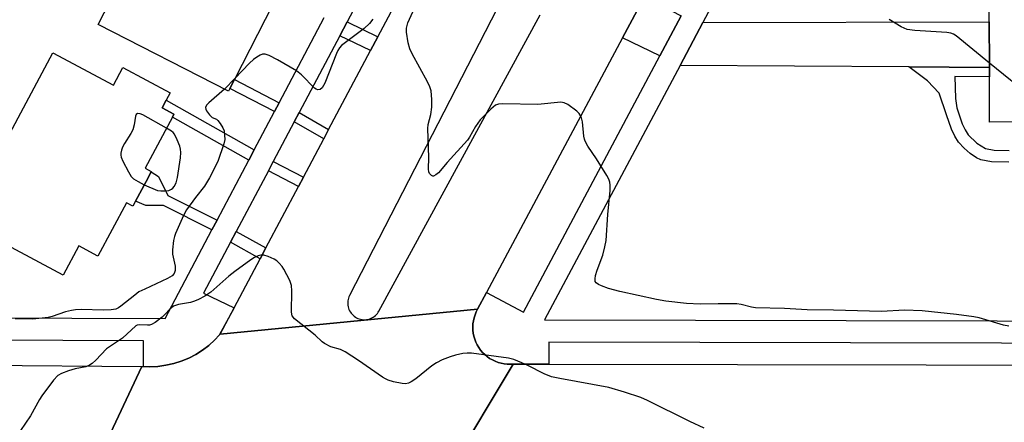
# Model space of a CAD drawing. Units: inches. Extents: x 1303758 to 1309758, y 473451 to 477451.
# Drawn here: x 1305536 to 1305801, y 475513 to 475621 of the extents above; entities that cross this region are included whole.
import ezdxf

# ---------------------------------------------------------------- set-up
doc = ezdxf.new("R2010")
doc.units = ezdxf.units.IN
doc.header["$MEASUREMENT"] = 0
for name, color, linetype in [('BLDG-Footprint', 5, 'Continuous'), ('TRANS-Driveway', 251, 'Continuous'), ('TRANS-Non Street Sidewalk', 7, 'Continuous'), ('TRANS-Road', 130, 'Continuous'), ('TRANS-Street Sidewalk', 7, 'Continuous'), ('Undefined', 1, 'Continuous')]:
    doc.layers.add(name, color=color, linetype=linetype)

msp = doc.modelspace()

# ---------------------------------------------------------------- linework, layer by layer
at = {"layer": 'BLDG-Footprint'}
for points, elevation in [([(1305905.75, 475591.61), (1305899.74, 475591.59), (1305899.78, 475576.97), (1305888.61, 475576.94), (1305879.75, 475576.92), (1305869.11, 475576.89), (1305869.08, 475593.6), (1305796.58, 475593.43), (1305796.56, 475605.58), (1305796.55, 475608.13), (1305796.55, 475608.75), (1305796.53, 475620.38), (1305796.49, 475634.45), (1305868.85, 475634.61), (1305868.81, 475652.55), (1305892.46, 475652.6), (1305895.8, 475652.61), (1305899.69, 475652.62), (1305899.73, 475634.14), (1305905.66, 475634.15), (1305905.66, 475632.57)], 300), ([(1305592.38, 475602.5), (1305592.01, 475601.78), (1305556.93, 475619.64), (1305564.91, 475635.32), (1305550.54, 475642.64), (1305551, 475643.54), (1305554.43, 475650.27), (1305603.88, 475625.1), (1305593.6, 475604.9)], 296.98), ([(1305544.78, 475612.07), (1305561.06, 475603.37), (1305563.6, 475608.12), (1305576.31, 475601.32), (1305575.23, 475599.3), (1305574.16, 475597.28), (1305577.34, 475595.58), (1305576.92, 475594.78), (1305569.56, 475581.03), (1305570.4, 475580.58), (1305571.24, 475580.13), (1305571.21, 475580.07), (1305569.83, 475577.49), (1305566.96, 475572.12), (1305566.26, 475570.81), (1305564.58, 475571.71), (1305556.91, 475557.37), (1305551.78, 475560.11), (1305547.57, 475552.23), (1305525.88, 475563.83), (1305530, 475571.54), (1305525.24, 475574.09), (1305524.65, 475574.4), (1305525.26, 475575.54)], 296.81)]:
    msp.add_lwpolyline(points, close=True, dxfattribs=dict(at, elevation=elevation))
at = {"layer": 'TRANS-Driveway'}
for points in [[(1305713.69, 475622.03), (1305707.98, 475611.29), (1305697.92, 475616.13), (1305703.81, 475627.18)], [(1305796.55, 475608.13), (1305774.93, 475608.27), (1305713.39, 475608.69), (1305719.52, 475620.21), (1305796.53, 475620.38), (1305796.55, 475608.75)]]:
    msp.add_lwpolyline(points, close=True, dxfattribs=at)
at = {"layer": 'TRANS-Non Street Sidewalk'}
for points in [[(1305632.16, 475616.39), (1305630.18, 475612.66), (1305621.93, 475616.67), (1305623.9, 475620.4)], [(1305605.61, 475598.63), (1305604.35, 475596.24), (1305592.38, 475602.5), (1305593.6, 475604.9)], [(1305598.93, 475585.98), (1305597.47, 475583.22), (1305576.91, 475594.78), (1305577.34, 475595.58), (1305574.16, 475597.28), (1305575.23, 475599.3)], [(1305618.92, 475591.4), (1305617.6, 475588.9), (1305609.7, 475593.52), (1305611.02, 475596.02)], [(1305612.14, 475578.6), (1305610.84, 475576.13), (1305602.75, 475580.36), (1305604.05, 475582.83)], [(1305588.92, 475567.04), (1305587.56, 475564.45), (1305574.55, 475571.02), (1305569.75, 475571), (1305566.96, 475572.12), (1305569.83, 475577.49), (1305571.21, 475580.07), (1305573.19, 475578.84), (1305575.7, 475573.72)], [(1305602.06, 475559.57), (1305600.54, 475556.69), (1305592.57, 475561.1), (1305594.09, 475563.98)]]:
    msp.add_lwpolyline(points, close=True, dxfattribs=at)
msp.add_lwpolyline([(1305801.82, 475582.63), (1305797.16, 475582.73), (1305794.26, 475583.24), (1305793.06, 475583.83), (1305791.4, 475585), (1305789.78, 475586.42), (1305788.25, 475588.06), (1305787.26, 475589.61), (1305786.35, 475591.57), (1305785.07, 475595.4), (1305783.04, 475601.22), (1305779.9, 475604.57), (1305774.93, 475608.27), (1305796.55, 475608.13), (1305796.56, 475605.58), (1305787.31, 475605.67), (1305787.48, 475599.79), (1305787.82, 475597.31), (1305789.29, 475592.93), (1305790.05, 475591.31), (1305790.88, 475590.04), (1305793.22, 475587.77), (1305795.49, 475586.34), (1305797.87, 475585.9), (1305801.9, 475585.82)], dxfattribs=at)
at = {"layer": 'TRANS-Road'}
for points in [[(1305676.88, 475648.65), (1305624.55, 475546.78), (1305624.39, 475546.43), (1305624.26, 475546.07), (1305624.16, 475545.69), (1305624.09, 475545.31), (1305624.07, 475544.93), (1305624.07, 475544.54), (1305624.1, 475544.15), (1305624.17, 475543.77), (1305624.27, 475543.4), (1305624.4, 475543.03), (1305624.57, 475542.69), (1305624.76, 475542.35), (1305624.98, 475542.03), (1305625.23, 475541.73), (1305625.5, 475541.46), (1305625.8, 475541.21), (1305626.11, 475540.99), (1305626.44, 475540.79), (1305626.79, 475540.63), (1305627.16, 475540.49), (1305627.53, 475540.39), (1305627.91, 475540.32), (1305628.3, 475540.28), (1305628.68, 475540.28), (1305629.07, 475540.3), (1305629.45, 475540.37), (1305629.82, 475540.46), (1305630.19, 475540.59), (1305630.54, 475540.75), (1305630.88, 475540.94), (1305631.2, 475541.16), (1305631.5, 475541.4), (1305631.78, 475541.67), (1305632.03, 475541.96), (1305632.26, 475542.28), (1305632.46, 475542.61), (1305675.83, 475622.25)], [(1305703.81, 475627.18), (1305697.92, 475616.13), (1305661.37, 475547.58), (1305658.98, 475543.1), (1305589.79, 475536.41), (1305593.54, 475543.48), (1305600.54, 475556.69), (1305602.06, 475559.57), (1305610.84, 475576.13), (1305612.14, 475578.6), (1305617.6, 475588.9), (1305618.92, 475591.4), (1305630.18, 475612.66), (1305632.16, 475616.39), (1305639.3, 475629.86)], [(1305554.72, 475497.93), (1305568.75, 475527.72), (1305569.13, 475527.7), (1305570.9, 475527.63), (1305573.04, 475527.73), (1305575.18, 475528.01), (1305577.27, 475528.48), (1305579.32, 475529.12), (1305581.31, 475529.94), (1305583.22, 475530.93), (1305585.03, 475532.08), (1305586.74, 475533.38), (1305588.33, 475534.83), (1305589.54, 475536.14), (1305589.79, 475536.41), (1305658.98, 475543.1), (1305658.6, 475542.36), (1305658.28, 475541.58), (1305658.02, 475540.79), (1305657.84, 475539.98), (1305657.73, 475539.16), (1305657.68, 475538.32), (1305657.71, 475537.49), (1305657.8, 475536.66), (1305657.96, 475535.84), (1305658.2, 475535.04), (1305658.5, 475534.26), (1305658.86, 475533.52), (1305659.28, 475532.8), (1305659.76, 475532.12), (1305660.31, 475531.48), (1305660.9, 475530.89), (1305661.54, 475530.36), (1305662.21, 475529.88), (1305662.94, 475529.46), (1305663.69, 475529.1), (1305664.47, 475528.8), (1305665.27, 475528.58), (1305666.09, 475528.42), (1305666.91, 475528.33), (1305667.75, 475528.31), (1305668.58, 475528.36), (1305651.77, 475500.37)], [(1305651.77, 475500.37), (1305668.58, 475528.36), (1305678.1, 475528.34), (1305880.99, 475527.93), (1305888.92, 475527.91), (1305901.9, 475527.89), (1305917.25, 475527.86), (1305946.72, 475527.8), (1305951.67, 475527.79), (1305982.29, 475527.72), (1305985.82, 475527.72), (1306009.53, 475527.67), (1306033.09, 475527.62), (1306042.8, 475527.6), (1306046.05, 475527.6), (1306216.62, 475527.25), (1306218.4, 475527.25), (1306218.95, 475498.65)]]:
    msp.add_lwpolyline(points, dxfattribs=at)
msp.add_lwpolyline([(1305406.2, 475528.8), (1305449.89, 475528.51), (1305453.13, 475528.49), (1305487.05, 475528.26), (1305490.4, 475528.24), (1305497.56, 475528.19), (1305501.26, 475528.17), (1305522.04, 475528.03), (1305525.68, 475528.01), (1305568.75, 475527.72), (1305554.72, 475497.93), (1305539.34, 475497.97), (1305464.94, 475498.15), (1305461.51, 475498.15), (1305434.7, 475498.22), (1305433.61, 475498.22), (1305425.6, 475498.24), (1305409.16, 475498.28), (1305406.54, 475498.29), (1305405.72, 475498.29), (1305404.09, 475528.82)], close=True, dxfattribs=at)
at = {"layer": 'TRANS-Street Sidewalk'}
for points in [[(1305812.32, 475794.69), (1305783.32, 475740.16), (1305781.42, 475736.6), (1305719.52, 475620.21), (1305713.39, 475608.69), (1305676.99, 475540.26), (1305879.73, 475539.8)], [(1305631.11, 475634.03), (1305623.9, 475620.4), (1305621.93, 475616.67), (1305611.02, 475596.02), (1305609.7, 475593.52), (1305604.05, 475582.83), (1305602.75, 475580.36), (1305594.09, 475563.98), (1305592.57, 475561.1), (1305585.32, 475547.38), (1305593.54, 475543.48), (1305589.54, 475536.14), (1305588.33, 475534.83), (1305586.74, 475533.38), (1305585.03, 475532.08), (1305583.22, 475530.93), (1305581.31, 475529.94), (1305579.32, 475529.12), (1305577.27, 475528.48), (1305575.18, 475528.01), (1305573.04, 475527.73), (1305570.9, 475527.63), (1305569.13, 475527.7), (1305569.15, 475534.62), (1305525.7, 475534.74)], [(1305880.95, 475533.8), (1305678.11, 475534.25), (1305678.1, 475528.34), (1305668.58, 475528.36), (1305667.75, 475528.31), (1305666.91, 475528.33), (1305666.09, 475528.42), (1305665.27, 475528.58), (1305664.47, 475528.8), (1305663.69, 475529.1), (1305662.94, 475529.46), (1305662.21, 475529.88), (1305661.54, 475530.36), (1305660.9, 475530.89), (1305660.31, 475531.48), (1305659.76, 475532.12), (1305659.28, 475532.8), (1305658.86, 475533.52), (1305658.5, 475534.26), (1305658.2, 475535.04), (1305657.96, 475535.84), (1305657.8, 475536.66), (1305657.71, 475537.49), (1305657.68, 475538.32), (1305657.73, 475539.16), (1305657.84, 475539.98), (1305658.02, 475540.79), (1305658.28, 475541.58), (1305658.6, 475542.36), (1305658.98, 475543.1), (1305661.37, 475547.58), (1305671.28, 475542.29), (1305707.98, 475611.29), (1305713.69, 475622.03)], [(1305524.74, 475540.75), (1305574.95, 475540.6), (1305587.56, 475564.45), (1305588.92, 475567.04), (1305597.47, 475583.22), (1305598.93, 475585.98), (1305604.35, 475596.24), (1305605.61, 475598.63), (1305617.73, 475621.55)]]:
    msp.add_lwpolyline(points, dxfattribs=at)
at = {"layer": 'Undefined'}
msp.add_line((1305593.72, 475605.14, 296), (1305590.94, 475602.33, 296), dxfattribs=at)
for points, elevation in [([(1305801.76, 475538.58), (1305800.38, 475538.82), (1305793.8, 475540.74), (1305792.39, 475541.06), (1305787.69, 475541.69), (1305778.49, 475542.66), (1305773.76, 475542.81), (1305767.52, 475542.5), (1305754.69, 475542.85), (1305747.57, 475542.9), (1305741.51, 475543.33), (1305733.71, 475543.51), (1305732.62, 475543.67), (1305729.87, 475544.41), (1305728.7, 475544.54), (1305723.63, 475544.56), (1305718.84, 475544.43), (1305715.14, 475544.63), (1305709.62, 475545.3), (1305707.08, 475545.73), (1305697.17, 475547.86), (1305694.18, 475548.71), (1305692.24, 475549.36), (1305691.45, 475549.71), (1305690.82, 475550.18), (1305690.62, 475550.54), (1305690.57, 475551.31), (1305690.7, 475552.16), (1305691.08, 475553.6), (1305692.62, 475557.62), (1305693.2, 475559.89), (1305693.56, 475561.62), (1305693.95, 475568.58), (1305694.63, 475575.07), (1305694.64, 475576.45), (1305694.55, 475577.27), (1305694.29, 475578.06), (1305693.74, 475579.07), (1305690.91, 475583.54), (1305688.61, 475586.99), (1305687.89, 475588.26), (1305687.71, 475588.81), (1305687.56, 475589.68), (1305687.18, 475593.54), (1305686.89, 475594.58), (1305686.57, 475595.3), (1305686.25, 475595.74), (1305685.63, 475596.35), (1305683.25, 475598.14), (1305682.23, 475598.65), (1305681.39, 475598.75), (1305675.14, 475598.2), (1305665.73, 475598.33), (1305664.57, 475598.24), (1305663.79, 475597.98), (1305662.49, 475596.92), (1305659.68, 475594.03), (1305658.42, 475592.29), (1305656.84, 475589.39), (1305656.26, 475588.56), (1305650.77, 475582.53), (1305648.42, 475579.8), (1305647.78, 475579.24), (1305647.12, 475578.91), (1305646.91, 475578.9), (1305646.54, 475579.05), (1305646.06, 475579.56), (1305645.84, 475580.02), (1305645.74, 475580.75), (1305645.87, 475583.95), (1305645.59, 475591.69), (1305645.71, 475592.82), (1305646.38, 475595.44), (1305646.67, 475597.44), (1305646.67, 475599.47), (1305646.46, 475601.8), (1305646.16, 475602.92), (1305645.55, 475604.27), (1305641.4, 475611.82), (1305640.74, 475613.14), (1305640.29, 475614.79), (1305639.86, 475617.6), (1305639.9, 475618.73), (1305640.24, 475620.13), (1305643.37, 475627.14)], 296), ([(1305630.81, 475621.08), (1305629.92, 475619.95), (1305628.5, 475618.63), (1305623.1, 475614.55), (1305622.42, 475614), (1305621.83, 475613.38), (1305621.4, 475612.65), (1305621.04, 475611.86), (1305617.9, 475603.9), (1305617.2, 475602.69), (1305616.68, 475602.22), (1305616.03, 475602.12), (1305615.58, 475602.28), (1305615.15, 475602.57), (1305611.67, 475606.13), (1305610.28, 475607.18), (1305605.21, 475610.2), (1305602.92, 475611.34), (1305601.9, 475611.68), (1305601.19, 475611.66), (1305600.53, 475611.44), (1305599.62, 475610.91), (1305598.75, 475610.27), (1305597.63, 475609.25), (1305593.72, 475605.14)], 296), ([(1305796.55, 475609.27), (1305787.6, 475616.59), (1305786.92, 475617.04), (1305786.21, 475617.36), (1305785.11, 475617.57), (1305776.48, 475618.06), (1305774.43, 475618.33), (1305772.81, 475619.03), (1305769.62, 475621.07)], 298), ([(1305854, 475593.57), (1305842.06, 475599.81), (1305838.84, 475601.23), (1305838.02, 475601.52), (1305837.17, 475601.69), (1305834.24, 475601.77), (1305833.39, 475601.67), (1305832.83, 475601.5), (1305831.47, 475600.9), (1305824.23, 475597.33), (1305823.41, 475597), (1305822.61, 475596.82), (1305821.69, 475596.86), (1305818.81, 475597.66), (1305814.3, 475598.08), (1305811.43, 475598.41), (1305810.3, 475598.62), (1305809.52, 475598.92), (1305808.32, 475599.74), (1305796.55, 475609.27)], 298), ([(1305590.94, 475602.33), (1305586.68, 475598.58), (1305586.12, 475597.98), (1305585.81, 475597.36), (1305585.87, 475596.92), (1305586.07, 475596.47), (1305586.86, 475595.37), (1305587.65, 475594.67), (1305588.74, 475594.19), (1305589.14, 475593.88), (1305589.81, 475593.05), (1305590.52, 475591.86), (1305590.8, 475591.08), (1305590.97, 475589.93), (1305590.98, 475588.76), (1305590.77, 475587.6), (1305589.15, 475582.79), (1305586.87, 475578.4), (1305585.53, 475576.16), (1305583.11, 475573.18), (1305580.68, 475569.85), (1305579.91, 475568.33), (1305577.8, 475563.47), (1305577.51, 475562.64), (1305577.25, 475561.54), (1305576.91, 475559.04), (1305576.99, 475557.88), (1305577.63, 475554.66), (1305577.68, 475553.52), (1305577.43, 475552.75), (1305576.84, 475552.06), (1305575.61, 475551.35), (1305569.49, 475548.52), (1305567.93, 475547.73), (1305566.79, 475546.92), (1305563.1, 475543.89), (1305562.41, 475543.44), (1305561.69, 475543.12), (1305560.44, 475542.9), (1305558.42, 475542.81), (1305552.36, 475543), (1305550.88, 475542.97), (1305549.79, 475542.79), (1305548.18, 475542.38), (1305544.64, 475541.14), (1305543.53, 475540.84), (1305539.4, 475540.42), (1305534.65, 475540.48)], 296), ([(1305575.32, 475591.79), (1305568.96, 475595.35), (1305568.22, 475595.69), (1305567.56, 475595.77), (1305567.19, 475595.47), (1305567.03, 475595.06), (1305566.68, 475592.68), (1305566.25, 475591.38), (1305565.71, 475590.37), (1305564.03, 475587.7), (1305563.51, 475586.69), (1305563.25, 475585.89), (1305563.1, 475585.07), (1305563.07, 475584.52), (1305563.15, 475583.98), (1305563.57, 475582.92), (1305565.11, 475580.05), (1305565.88, 475578.82), (1305566.48, 475578.21), (1305567.7, 475577.41), (1305569.32, 475576.53)], 296), ([(1305569.32, 475576.53), (1305572.96, 475575.07), (1305573.78, 475574.92), (1305574.89, 475574.92), (1305575.96, 475575.07), (1305576.68, 475575.35), (1305577.07, 475575.69), (1305577.41, 475576.12), (1305577.95, 475577.1), (1305578.32, 475578.51), (1305579.06, 475583.79), (1305579.19, 475585.25), (1305579.12, 475586.11), (1305578.89, 475586.96), (1305578.25, 475588.64), (1305577.47, 475590.22), (1305577.1, 475590.64), (1305576.66, 475590.99), (1305575.32, 475591.79)], 296), ([(1305719.91, 475511.06), (1305716.05, 475512.89), (1305704.69, 475518.57), (1305702.84, 475519.36), (1305698.49, 475520.8), (1305694.23, 475522.02), (1305681.05, 475524.43), (1305678.88, 475524.92), (1305676.9, 475525.69), (1305672.5, 475527.96), (1305670.9, 475528.7), (1305668.69, 475529.59), (1305667.26, 475529.94), (1305657.34, 475531.25), (1305656.18, 475531.3), (1305655.02, 475531.15), (1305653, 475530.7), (1305651.58, 475530.29), (1305649.45, 475529.44), (1305647.9, 475528.72), (1305646.69, 475527.9), (1305642.33, 475524.36), (1305641.14, 475523.55), (1305640.4, 475523.18), (1305639.59, 475523.06), (1305638.73, 475523.15), (1305636.38, 475523.6), (1305634.95, 475523.99), (1305634.17, 475524.35), (1305633.43, 475524.81), (1305626.99, 475529.33), (1305623.37, 475531.61), (1305622.11, 475532.23), (1305619.54, 475533), (1305617.8, 475533.84), (1305617.16, 475534.36), (1305615.34, 475536.15), (1305609.73, 475540.55), (1305609.14, 475541.31), (1305608.9, 475542.29), (1305609.07, 475548.07), (1305608.96, 475549.51), (1305608.5, 475550.85), (1305606.91, 475553.91), (1305606.43, 475554.63), (1305605.65, 475555.51), (1305605, 475556.11), (1305604.27, 475556.59), (1305602.63, 475557.31), (1305601.52, 475557.65), (1305600.72, 475557.68), (1305599.98, 475557.48), (1305599.02, 475557.03), (1305598.03, 475556.42), (1305593.68, 475553.28), (1305592.12, 475552.03), (1305587.29, 475547.69), (1305585.65, 475546.58), (1305583.92, 475545.67), (1305582.89, 475545.24), (1305581.75, 475544.95), (1305578.53, 475544.37), (1305577.22, 475543.91), (1305576.2, 475543.15), (1305574.98, 475541.73), (1305574.15, 475540.94), (1305572.29, 475539.5), (1305571.3, 475538.95), (1305570.78, 475538.82), (1305570.26, 475538.8), (1305568.12, 475538.92), (1305567.49, 475538.8), (1305567.11, 475538.6), (1305563.51, 475535.27), (1305559.2, 475532.4), (1305556.34, 475529.39), (1305555.31, 475528.49), (1305554.65, 475528.03), (1305553.61, 475527.63), (1305550.79, 475527.06), (1305548.98, 475526.56), (1305547.14, 475525.84), (1305546.14, 475525.27), (1305544.97, 475524), (1305541.81, 475519.77), (1305541.19, 475518.79), (1305538.78, 475514.45), (1305536.07, 475510.51)], 294)]:
    msp.add_lwpolyline(points, dxfattribs=dict(at, elevation=elevation))

doc.saveas('drawing.dxf')
